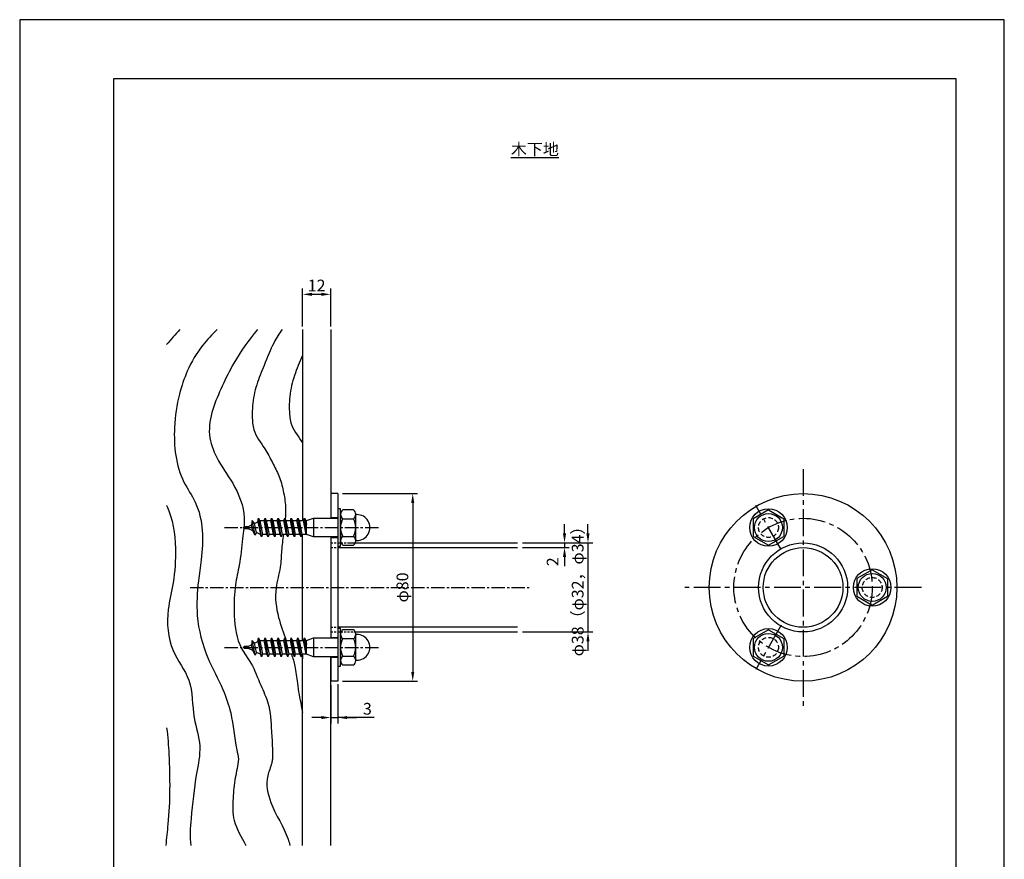
# Model space of a CAD drawing. Extents: x 0 to 420, y 0 to 594.
# Drawn here: x 0 to 420, y 236 to 594 of the extents above; entities that cross this region are included whole.
import ezdxf

# ---------------------------------------------------------------- set-up
doc = ezdxf.new("R2010")
doc.units = 0
doc.header["$LTSCALE"] = 0.3
doc.header["$MEASUREMENT"] = 0
doc.linetypes.add('CENTER2', pattern=[28.575, 19.05, -3.175, 3.175, -3.175])
doc.linetypes.add('HIDDEN2', pattern=[4.7625, 3.175, -1.5875])
doc.layers.get('DEFPOINTS').update_dxf_attribs({"color": 4, "linetype": 'CONTINUOUS'})
for name, color, linetype in [('BIS', 7, 'CONTINUOUS'), ('CENTER', 6, 'CENTER2'), ('DIMS', 1, 'CONTINUOUS'), ('GENKYO', 3, 'CONTINUOUS'), ('HATCH', 9, 'CONTINUOUS'), ('HIDDEN', 9, 'HIDDEN2'), ('MODEL', 7, 'CONTINUOUS'), ('TEXT', 7, 'CONTINUOUS'), ('TITLE', 7, 'CONTINUOUS'), ('ZAGANE', 7, 'CONTINUOUS')]:
    doc.layers.add(name, color=color, linetype=linetype)
doc.styles.add('DIMS', font='romans.shx', dxfattribs={"bigfont": 'bigfont.shx'})
doc.styles.get("Standard").update_dxf_attribs({"font": 'romans.shx', "bigfont": 'bigfont.shx'})
doc.dimstyles.new('DIMS', dxfattribs={"dimscale": 0, "dimtxt": 2.5, "dimasz": 2, "dimexe": 1.25, "dimexo": 0.625, "dimtad": 1, "dimdec": 4, "dimtxsty": 'STANDARD', "dimcen": 0, "dimclrt": 7, "dimazin": 3, "dimtfac": 1, "dimtdec": 4, "dimtmove": 0, "dimatfit": 3, "dimtolj": 1})
doc.dimstyles.new('DIMS1', dxfattribs={"dimtxt": 2.5, "dimasz": 2, "dimexe": 1, "dimexo": 1, "dimtad": 1, "dimtxsty": 'DIMS', "dimcen": 0, "dimclrt": 7, "dimazin": 3, "dimtfac": 1, "dimtix": 1, "dimtmove": 0, "dimatfit": 3})

# ---------------------------------------------------------------- blocks, each defined once
blk = doc.blocks.new('*D0')
at = {"layer": 'DEFPOINTS', "color": 0, "ltscale": 2}
for p in [(212.41, 370.88), (212.41, 368.88), (232.41, 368.88)]:
    blk.add_point(p, dxfattribs=at)
at = {"layer": 'DIMS', "color": 0, "ltscale": 2}
for p, q in [((232.41, 374.88), (232.41, 378.88)), ((214.41, 370.88), (234.41, 370.88)), ((232.41, 370.88), (232.41, 368.88)), ((214.41, 368.88), (234.41, 368.88)), ((232.41, 364.88), (232.41, 360.88))]:
    blk.add_line(p, q, dxfattribs=at)
for points in [[(231.74, 374.88), (233.07, 374.88), (232.41, 370.88)], [(231.74, 364.88), (233.07, 364.88), (232.41, 368.88)]]:
    blk.add_solid(points, dxfattribs=at)
at = {"layer": 'DIMS', "color": 7, "ltscale": 2, "insert": (227.97, 362.84), "char_height": 5, "attachment_point": 5, "rotation": 90, "style": 'DIMS'}
blk.add_mtext('2', dxfattribs=at)
blk = doc.blocks.new('*D1')
at = {"layer": 'DEFPOINTS', "color": 0, "ltscale": 2}
for p in [(212.41, 370.88), (212.41, 332.88), (242.41, 332.88)]:
    blk.add_point(p, dxfattribs=at)
at = {"layer": 'DIMS', "color": 0, "ltscale": 2}
for p, q in [((242.41, 374.88), (242.41, 378.88)), ((214.41, 370.88), (244.41, 370.88)), ((242.41, 370.88), (242.41, 332.88)), ((214.41, 332.88), (244.41, 332.88)), ((242.41, 328.88), (242.41, 324.88))]:
    blk.add_line(p, q, dxfattribs=at)
for points in [[(241.74, 374.88), (243.07, 374.88), (242.41, 370.88)], [(241.74, 328.88), (243.07, 328.88), (242.41, 332.88)]]:
    blk.add_solid(points, dxfattribs=at)
at = {"layer": 'DIMS', "color": 7, "ltscale": 2, "insert": (238.66, 351.88), "char_height": 5, "attachment_point": 5, "rotation": 90, "style": 'DIMS'}
blk.add_mtext('φ38（φ32，φ34）', dxfattribs=at)
blk = doc.blocks.new('*D2')
at = {"layer": 'DEFPOINTS', "color": 0, "ltscale": 2}
for p in [(135.66, 391.88), (135.66, 311.88), (167.66, 311.88)]:
    blk.add_point(p, dxfattribs=at)
at = {"layer": 'DIMS', "color": 0, "ltscale": 2}
for p, q in [((137.66, 391.88), (169.66, 391.88)), ((167.66, 387.88), (167.66, 315.88)), ((137.66, 311.88), (169.66, 311.88))]:
    blk.add_line(p, q, dxfattribs=at)
for points in [[(166.99, 387.88), (168.32, 387.88), (167.66, 391.88)], [(166.99, 315.88), (168.32, 315.88), (167.66, 311.88)]]:
    blk.add_solid(points, dxfattribs=at)
at = {"layer": 'DIMS', "color": 7, "ltscale": 2, "insert": (163.91, 351.88), "char_height": 5, "attachment_point": 5, "rotation": 90, "style": 'DIMS'}
blk.add_mtext('φ80', dxfattribs=at)
blk = doc.blocks.new('*D3')
at = {"layer": 'DEFPOINTS', "color": 0, "ltscale": 2}
for p in [(132.66, 311.38), (135.66, 311.88), (135.66, 296.38)]:
    blk.add_point(p, dxfattribs=at)
at = {"layer": 'DIMS', "color": 0, "ltscale": 2}
for p, q in [((132.66, 310.13), (132.66, 293.88)), ((135.66, 310.63), (135.66, 293.88)), ((128.66, 296.38), (124.66, 296.38)), ((132.66, 296.38), (135.66, 296.38)), ((132.66, 296.38), (135.66, 296.38)), ((151.23, 296.38), (135.66, 296.38)), ((139.66, 296.38), (143.66, 296.38))]:
    blk.add_line(p, q, dxfattribs=at)
for points in [[(128.66, 297.04), (128.66, 295.71), (132.66, 296.38)], [(139.66, 297.04), (139.66, 295.71), (135.66, 296.38)]]:
    blk.add_solid(points, dxfattribs=at)
at = {"layer": 'DIMS', "color": 7, "ltscale": 2, "insert": (148.32, 300.13), "char_height": 5, "attachment_point": 5}
blk.add_mtext('\\A1;3', dxfattribs=at)
blk = doc.blocks.new('*D4')
at = {"layer": 'DEFPOINTS', "color": 0, "ltscale": 2}
for p in [(132.66, 476.88), (120.66, 461.88), (132.66, 461.88)]:
    blk.add_point(p, dxfattribs=at)
at = {"layer": 'DIMS', "color": 0, "ltscale": 2}
for p, q in [((120.66, 463.13), (120.66, 479.38)), ((132.66, 463.13), (132.66, 479.38)), ((124.66, 476.88), (128.66, 476.88))]:
    blk.add_line(p, q, dxfattribs=at)
for points in [[(124.66, 477.54), (124.66, 476.21), (120.66, 476.88)], [(128.66, 477.54), (128.66, 476.21), (132.66, 476.88)]]:
    blk.add_solid(points, dxfattribs=at)
at = {"layer": 'DIMS', "color": 7, "ltscale": 2, "insert": (126.66, 480.63), "char_height": 5, "attachment_point": 5}
blk.add_mtext('\\A1;12', dxfattribs=at)

msp = doc.modelspace()

# ---------------------------------------------------------------- linework, layer by layer
at = {"layer": 'BIS'}
for p, q in [((136.85527, 383.05191), (136.85527, 371.79358)), ((142.39754, 384.9283), (137.81299, 384.9283)), ((143.35527, 371.79358), (143.35527, 383.05191)), ((319.40041, 384.9283), (312.90041, 381.17553)), ((319.40041, 384.9283), (325.90041, 381.17553)), ((97.65526, 377.92275), (98.9053, 378.53527)), ((99.2197, 380.40156), (98.9053, 378.53527)), ((99.42482, 376.05567), (98.9053, 378.53527)), ((100.44048, 374.09777), (99.21262, 380.40761)), ((100.21288, 379.17598), (99.2197, 380.40156)), ((100.21288, 379.17598), (101.5837, 379.84768)), ((101.04161, 375.26344), (100.21288, 379.17598)), ((101.5837, 379.84768), (101.84737, 381.42275)), ((101.5837, 379.84768), (102.6518, 374.47444)), ((103.19737, 373.42275), (101.84737, 381.42275)), ((101.84737, 381.42275), (102.4454, 380.26992)), ((102.4454, 380.26992), (102.65526, 380.37275)), ((102.4454, 380.26992), (103.56487, 374.47275)), ((102.65526, 380.37275), (104.27987, 380.37275)), ((104.27987, 380.37275), (104.64737, 381.42275)), ((105.45268, 374.47275), (104.27987, 380.37275)), ((105.99737, 373.42275), (104.64737, 381.42275)), ((104.64737, 381.42275), (105.19206, 380.37275)), ((105.19206, 380.37275), (106.36487, 374.47275)), ((105.19206, 380.37275), (107.07987, 380.37275)), ((107.07987, 380.37275), (107.44737, 381.42275)), ((108.25268, 374.47275), (107.07987, 380.37275)), ((108.79737, 373.42275), (107.44737, 381.42275)), ((107.44737, 381.42275), (107.99206, 380.37275)), ((107.99206, 380.37275), (109.16487, 374.47275)), ((107.99206, 380.37275), (109.87987, 380.37275)), ((109.87987, 380.37275), (110.24737, 381.42275)), ((111.05268, 374.47275), (109.87987, 380.37275)), ((111.59737, 373.42275), (110.24737, 381.42275)), ((110.24737, 381.42275), (110.79206, 380.37275)), ((110.79206, 380.37275), (111.96487, 374.47275)), ((110.79206, 380.37275), (112.67987, 380.37275)), ((112.67987, 380.37275), (113.04737, 381.42275)), ((113.85268, 374.47275), (112.67987, 380.37275)), ((114.39737, 373.42275), (113.04737, 381.42275)), ((113.04737, 381.42275), (113.59206, 380.37275)), ((113.59206, 380.37275), (114.76487, 374.47275)), ((113.59206, 380.37275), (115.47987, 380.37275)), ((115.47987, 380.37275), (115.84737, 381.42275)), ((116.65268, 374.47275), (115.47987, 380.37275)), ((117.19737, 373.42275), (115.84737, 381.42275)), ((115.84737, 381.42275), (116.39206, 380.37275)), ((116.39206, 380.37275), (117.56487, 374.47275)), ((116.39206, 380.37275), (118.27987, 380.37275)), ((118.27987, 380.37275), (118.64737, 381.42275)), ((119.45268, 374.47275), (118.27987, 380.37275)), ((118.64737, 381.42275), (119.19206, 380.37275)), ((119.99737, 373.42275), (118.64737, 381.42275)), ((119.19206, 380.37275), (120.36487, 374.47275)), ((119.19206, 380.37275), (121.07987, 380.37275)), ((121.07987, 380.37275), (121.44737, 381.42275)), ((122.25268, 374.47275), (121.07987, 380.37275)), ((121.44737, 381.42275), (121.99206, 380.37275)), ((122.32193, 376.24016), (121.44737, 381.42275)), ((121.99206, 380.37275), (122.32193, 378.71327)), ((121.99206, 380.37275), (122.32193, 380.37275)), ((122.32193, 380.37275), (125.32193, 381.42275)), ((122.32193, 374.33926), (122.32193, 380.37275)), ((125.32193, 381.42275), (125.32193, 373.42275)), ((125.32193, 381.42275), (135.65527, 381.42275)), ((137.81299, 381.17553), (142.39754, 381.17553)), ((312.90041, 381.17553), (312.90041, 373.66997)), ((325.90041, 381.17553), (325.90041, 373.66997)), ((95.65526, 377.22275), (95.65526, 377.62275)), ((95.95526, 377.92275), (97.65526, 377.92275)), ((97.65526, 376.92275), (95.95526, 376.92275)), ((99.42482, 376.05567), (97.65526, 376.92275)), ((100.44048, 374.09777), (99.42482, 376.05567)), ((101.04161, 375.26344), (100.44048, 374.09777)), ((102.6518, 374.47444), (101.04161, 375.26344)), ((103.19737, 373.42275), (102.6518, 374.47444)), ((103.56487, 374.47275), (103.19737, 373.42275)), ((105.45268, 374.47275), (103.56487, 374.47275)), ((105.99737, 373.42275), (105.45268, 374.47275)), ((106.36487, 374.47275), (105.99737, 373.42275)), ((108.25268, 374.47275), (106.36487, 374.47275)), ((108.79737, 373.42275), (108.25268, 374.47275)), ((109.16487, 374.47275), (108.79737, 373.42275)), ((111.05268, 374.47275), (109.16487, 374.47275)), ((111.59737, 373.42275), (111.05268, 374.47275)), ((111.96487, 374.47275), (111.59737, 373.42275)), ((113.85268, 374.47275), (111.96487, 374.47275)), ((114.39737, 373.42275), (113.85268, 374.47275)), ((114.39737, 373.42275), (114.76487, 374.47275)), ((116.65268, 374.47275), (114.76487, 374.47275)), ((117.19737, 373.42275), (116.65268, 374.47275)), ((117.56487, 374.47275), (117.19737, 373.42275)), ((119.45268, 374.47275), (117.56487, 374.47275)), ((119.99737, 373.42275), (119.45268, 374.47275)), ((120.36487, 374.47275), (119.99737, 373.42275)), ((122.25268, 374.47275), (120.36487, 374.47275)), ((122.32193, 374.33926), (122.25268, 374.47275)), ((125.32193, 373.42275), (122.32193, 374.47275)), ((135.65527, 373.42275), (125.32193, 373.42275)), ((137.81299, 373.66997), (142.39754, 373.66997)), ((137.81299, 369.9172), (142.39754, 369.9172)), ((312.90041, 373.66997), (319.40041, 369.9172)), ((319.40041, 369.9172), (325.90041, 373.66997)), ((363.65041, 359.38055), (357.15041, 355.62778)), ((363.65041, 359.38055), (370.15041, 355.62778)), ((357.15041, 355.62778), (357.15041, 348.12222)), ((370.15041, 355.62778), (370.15041, 348.12222)), ((357.15041, 348.12222), (363.65041, 344.36945)), ((363.65041, 344.36945), (370.15041, 348.12222)), ((136.85527, 331.95642), (136.85527, 320.69809)), ((142.39754, 333.8328), (137.81299, 333.8328)), ((143.35527, 320.69809), (143.35527, 331.95642)), ((319.40041, 333.8328), (312.90041, 330.08003)), ((319.40041, 333.8328), (325.90041, 330.08003)), ((99.2197, 329.30606), (98.9053, 327.43977)), ((100.44048, 323.00227), (99.21262, 329.31211)), ((100.21288, 328.08048), (99.2197, 329.30606)), ((100.21288, 328.08048), (101.5837, 328.75219)), ((101.04161, 324.16794), (100.21288, 328.08048)), ((101.5837, 328.75219), (101.84737, 330.32725)), ((101.5837, 328.75219), (102.6518, 323.37895)), ((103.19737, 322.32725), (101.84737, 330.32725)), ((101.84737, 330.32725), (102.4454, 329.17442)), ((102.4454, 329.17442), (102.65526, 329.27725)), ((102.4454, 329.17442), (103.56487, 323.37725)), ((102.65526, 329.27725), (104.27987, 329.27725)), ((104.27987, 329.27725), (104.64737, 330.32725)), ((105.45268, 323.37725), (104.27987, 329.27725)), ((105.99737, 322.32725), (104.64737, 330.32725)), ((104.64737, 330.32725), (105.19206, 329.27725)), ((105.19206, 329.27725), (106.36487, 323.37725)), ((105.19206, 329.27725), (107.07987, 329.27725)), ((107.07987, 329.27725), (107.44737, 330.32725)), ((108.25268, 323.37725), (107.07987, 329.27725)), ((108.79737, 322.32725), (107.44737, 330.32725)), ((107.44737, 330.32725), (107.99206, 329.27725)), ((107.99206, 329.27725), (109.16487, 323.37725)), ((107.99206, 329.27725), (109.87987, 329.27725)), ((109.87987, 329.27725), (110.24737, 330.32725)), ((111.05268, 323.37725), (109.87987, 329.27725)), ((111.59737, 322.32725), (110.24737, 330.32725)), ((110.24737, 330.32725), (110.79206, 329.27725)), ((110.79206, 329.27725), (111.96487, 323.37725)), ((110.79206, 329.27725), (112.67987, 329.27725)), ((112.67987, 329.27725), (113.04737, 330.32725)), ((113.85268, 323.37725), (112.67987, 329.27725)), ((114.39737, 322.32725), (113.04737, 330.32725)), ((113.04737, 330.32725), (113.59206, 329.27725)), ((113.59206, 329.27725), (114.76487, 323.37725)), ((113.59206, 329.27725), (115.47987, 329.27725)), ((115.47987, 329.27725), (115.84737, 330.32725)), ((116.65268, 323.37725), (115.47987, 329.27725)), ((117.19737, 322.32725), (115.84737, 330.32725)), ((115.84737, 330.32725), (116.39206, 329.27725)), ((116.39206, 329.27725), (117.56487, 323.37725)), ((116.39206, 329.27725), (118.27987, 329.27725)), ((118.27987, 329.27725), (118.64737, 330.32725)), ((119.45268, 323.37725), (118.27987, 329.27725)), ((118.64737, 330.32725), (119.19206, 329.27725)), ((119.99737, 322.32725), (118.64737, 330.32725)), ((119.19206, 329.27725), (120.36487, 323.37725)), ((119.19206, 329.27725), (121.07987, 329.27725)), ((121.07987, 329.27725), (121.44737, 330.32725)), ((122.25268, 323.37725), (121.07987, 329.27725)), ((121.44737, 330.32725), (121.99206, 329.27725)), ((122.32193, 325.14466), (121.44737, 330.32725)), ((121.99206, 329.27725), (122.32193, 327.61777)), ((121.99206, 329.27725), (122.32193, 329.27725)), ((122.32193, 329.27725), (125.32193, 330.32725)), ((122.32193, 323.24376), (122.32193, 329.27725)), ((125.32193, 330.32725), (125.32193, 322.32725)), ((125.32193, 330.32725), (135.65527, 330.32725)), ((137.81299, 330.08003), (142.39754, 330.08003)), ((312.90041, 330.08003), (312.90041, 322.57447)), ((325.90041, 330.08003), (325.90041, 322.57447)), ((95.65526, 326.12725), (95.65526, 326.52725)), ((95.95526, 326.82725), (97.65526, 326.82725)), ((97.65526, 325.82725), (95.95526, 325.82725)), ((97.65526, 326.82725), (98.9053, 327.43977)), ((99.42482, 324.96017), (97.65526, 325.82725)), ((99.42482, 324.96017), (98.9053, 327.43977)), ((100.44048, 323.00227), (99.42482, 324.96017)), ((101.04161, 324.16794), (100.44048, 323.00227)), ((102.6518, 323.37895), (101.04161, 324.16794)), ((103.19737, 322.32725), (102.6518, 323.37895)), ((103.56487, 323.37725), (103.19737, 322.32725)), ((105.45268, 323.37725), (103.56487, 323.37725)), ((105.99737, 322.32725), (105.45268, 323.37725)), ((106.36487, 323.37725), (105.99737, 322.32725)), ((108.25268, 323.37725), (106.36487, 323.37725)), ((108.79737, 322.32725), (108.25268, 323.37725)), ((109.16487, 323.37725), (108.79737, 322.32725)), ((111.05268, 323.37725), (109.16487, 323.37725)), ((111.59737, 322.32725), (111.05268, 323.37725)), ((111.96487, 323.37725), (111.59737, 322.32725)), ((113.85268, 323.37725), (111.96487, 323.37725)), ((114.39737, 322.32725), (113.85268, 323.37725)), ((114.39737, 322.32725), (114.76487, 323.37725)), ((116.65268, 323.37725), (114.76487, 323.37725)), ((117.19737, 322.32725), (116.65268, 323.37725)), ((117.56487, 323.37725), (117.19737, 322.32725)), ((119.45268, 323.37725), (117.56487, 323.37725)), ((119.99737, 322.32725), (119.45268, 323.37725)), ((120.36487, 323.37725), (119.99737, 322.32725)), ((122.25268, 323.37725), (120.36487, 323.37725)), ((122.32193, 323.24376), (122.25268, 323.37725)), ((125.32193, 322.32725), (122.32193, 323.37725)), ((135.65527, 322.32725), (125.32193, 322.32725)), ((137.81299, 322.57447), (142.39754, 322.57447)), ((312.90041, 322.57447), (319.40041, 318.8217)), ((319.40041, 318.8217), (325.90041, 322.57447)), ((137.81299, 318.8217), (142.39754, 318.8217))]:
    msp.add_line(p, q, dxfattribs=at)
for points in [[(135.65527, 369.42275), (136.85527, 369.42275), (136.85527, 385.42275), (135.65527, 385.42275)], [(135.65527, 318.32725), (136.85527, 318.32725), (136.85527, 334.32725), (135.65527, 334.32725)]]:
    msp.add_lwpolyline(points, close=True, dxfattribs=at)
for centre, radius in [((319.40041, 377.42275), 8), ((319.40041, 377.42275), 5.95474), ((363.65041, 351.875), 8), ((363.65041, 351.875), 5.95474), ((319.40041, 326.32725), 8), ((319.40041, 326.32725), 5.95474)]:
    msp.add_circle(centre, radius, dxfattribs=at)
for centre, radius, start, end in [((139.17225, 383.05191), 2.31699, 125.9197241, 234.0802759), ((141.03828, 383.05191), 2.31699, 305.9197241, 54.0802759), ((143.82732, 383.44775), 0.5, 188.0777546, 270.0280472), ((143.83027, 377.42275), 5.525, 269.9719528, 90.0280472), ((144.68663, 377.42275), 7.83136, 151.3669386, 208.6330614), ((135.5239, 377.42275), 7.83136, 331.3669386, 28.6330614), ((95.95526, 377.62275), 0.3, 90, 180), ((95.95526, 377.22275), 0.3, 180, 270), ((139.17225, 371.79358), 2.31699, 125.9197241, 234.0802759), ((141.03828, 371.79358), 2.31699, 305.9197241, 54.0802759), ((143.82732, 371.39775), 0.5, 89.9719528, 171.9222454), ((139.17225, 331.95642), 2.31699, 125.9197241, 234.0802759), ((141.03828, 331.95642), 2.31699, 305.9197241, 54.0802759), ((143.82732, 332.35225), 0.5, 188.0777546, 270.0280472), ((143.83027, 326.32725), 5.525, 269.9719528, 90.0280472), ((144.68663, 326.32725), 7.83136, 151.3669386, 208.6330614), ((135.5239, 326.32725), 7.83136, 331.3669386, 28.6330614), ((95.95526, 326.52725), 0.3, 90, 180), ((95.95526, 326.12725), 0.3, 180, 270), ((139.17225, 320.69809), 2.31699, 125.9197241, 234.0802759), ((141.03828, 320.69809), 2.31699, 305.9197241, 54.0802759), ((143.82732, 320.30225), 0.5, 89.9719528, 171.9222454)]:
    msp.add_arc(centre, radius, start, end, dxfattribs=at)
at = {"layer": 'CENTER', "ltscale": 2}
for p, q in [((334.15041, 402.375), (334.15041, 301.375)), ((324.83179, 368.01533), (313.97654, 386.81718)), ((384.65041, 351.875), (283.65041, 351.875)), ((324.83179, 335.73467), (313.97654, 316.93282))]:
    msp.add_line(p, q, dxfattribs=at)
at = {"layer": 'CENTER'}
for p, q in [((87.32193, 377.42275), (153.15527, 377.42275)), ((72.65527, 351.875), (217.32089, 351.875)), ((87.32193, 326.32725), (153.15527, 326.32725))]:
    msp.add_line(p, q, dxfattribs=at)
at = {"layer": 'CENTER', "ltscale": 2}
msp.add_circle((334.15041, 351.875), 29.5, dxfattribs=at)
at = {"layer": 'DEFPOINTS'}
msp.add_lwpolyline([(0, 0), (420, 0), (420, 594), (0, 594)], close=True, dxfattribs=at)
at = {"layer": 'GENKYO'}
for p, q in [((120.65527, 461.875), (120.65527, 380.37275)), ((132.65527, 461.875), (132.65527, 381.42275)), ((120.65527, 329.27725), (120.65527, 374.47275)), ((132.65527, 373.42275), (132.65527, 330.32725)), ((132.65527, 373.42275), (132.65527, 330.32725)), ((120.65527, 241.875), (120.65527, 323.37725)), ((132.65527, 241.875), (132.65527, 322.32725))]:
    msp.add_line(p, q, dxfattribs=at)
at = {"layer": 'HATCH'}
msp.add_lwpolyline([(120.52368, 323.37725), (120.57247, 322.66828), (120.63532, 321.70577), (120.65527, 321.39071)], dxfattribs=at)
msp.add_open_spline([(68.31845, 461.875), (66.32712, 459.78099), (64.41123, 457.64532), (62.65527, 455.42131)], degree=3, dxfattribs=at)
for points, knots in [([(84.23059, 461.875), (82.0825, 459.75951), (77.00451, 454.46878), (71.48976, 445.06513), (67.50027, 433.11144), (65.10751, 417.20796), (66.93217, 400.44484), (75.84638, 387.79855), (78.54227, 376.17566), (77.70847, 364.76918), (75.84044, 352.77908), (75.00333, 338.54686), (79.13725, 322.61512), (86.44223, 309.86501), (90.92896, 296.69494), (91.72186, 286.58806), (93.13122, 280.00943), (93.40215, 278.68872)], [1.861739977, 1.861739977, 1.861739977, 1.861739977, 6.373013414, 12.858133551, 17.993527269, 25.184903881, 37.015605946, 41.897332468, 48.13575495, 54.422286837, 58.965249053, 66.360433733, 75.646089574, 83.122368269, 88.370063547, 96.332757379, 98.334814644, 98.334814644, 98.334814644, 98.334814644]), ([(101.40071, 461.875), (97.74945, 457.26935), (91.99958, 449.64659), (86.40226, 437.76795), (81.95475, 427.89042), (80.01349, 417.15219), (83.99408, 406.12314), (91.79896, 395.95576), (96.73495, 383.74102), (94.83303, 371.82314), (94.12946, 362.28856), (91.95212, 353.97638), (91.46302, 346.6972), (91.42172, 337.62329), (92.77072, 327.48081), (99.52397, 318.97179), (102.37217, 310.76062), (106.96876, 301.53357), (107.2371, 292.17222), (107.86839, 284.21037), (107.78605, 280.24914), (107.78902, 278.68872)], [2.083722892, 2.083722892, 2.083722892, 2.083722892, 10.861527651, 16.380013572, 21.704789586, 27.156205752, 32.210791888, 38.70126914, 46.540172419, 50.902431249, 56.586980316, 60.896735787, 63.726828389, 67.48724585, 74.605038714, 78.354783773, 83.50960379, 87.568679716, 93.666565515, 97.249995541, 99.593410616, 99.593410616, 99.593410616, 99.593410616]), ([(111.90138, 461.875), (110.67952, 460.06287), (107.62083, 455.23656), (104.56899, 447.07755), (100.77044, 438.31161), (99.27684, 430.84369), (99.15193, 424.40573), (99.58398, 417.74075), (104.30475, 411.82475), (107.72259, 405.27726), (110.83574, 399.45014), (112.55311, 393.02067), (113.52589, 386.7821), (113.39165, 382.74911), (113.25731, 381.01804)], [1.846514762, 1.846514762, 1.846514762, 1.846514762, 5.117378083, 10.419634851, 14.841468006, 19.449443604, 21.689626612, 24.540384523, 29.211655881, 32.589090258, 35.692360086, 39.068064274, 42.518494743, 45.117187241, 45.117187241, 45.117187241, 45.117187241]), ([(120.65527, 451.00324), (120.45859, 450.51198), (119.16121, 447.2779), (116.55815, 441.27079), (115.06454, 433.80287), (114.93963, 427.36492), (115.37169, 420.69993), (118.77036, 416.44076), (120.54156, 413.59141), (120.65527, 413.40556)], [9.627996374, 9.627996374, 9.627996374, 9.627996374, 10.419634851, 14.841468006, 19.449443604, 21.689626612, 24.540384523, 29.211655881, 29.536605742, 29.536605742, 29.536605742, 29.536605742]), ([(62.65527, 386.87981), (62.6769, 386.83328), (65.2848, 381.18885), (66.96932, 369.76157), (65.94246, 354.80072), (62.45084, 340.64418), (63.37985, 325.35265), (74.17061, 312.3376), (73.2595, 297.36218), (77.91811, 284.43122), (74.69116, 269.91943), (73.378, 256.05984), (72.34506, 245.57692), (73.04415, 241.875)], [44.620389868, 44.620389868, 44.620389868, 44.620389868, 44.697618905, 53.978394923, 61.360061618, 67.138843493, 75.900196274, 83.088167889, 91.207269367, 97.345741502, 103.242067655, 112.899214956, 118.608568139, 118.608568139, 118.608568139, 118.608568139]), ([(112.5076, 374.47275), (112.20121, 372.16804), (111.58068, 367.52895), (111.41303, 359.79672), (108.42541, 350.57372), (109.84922, 339.66591), (112.44579, 332.50978), (113.69825, 329.27725)], [48.402472805, 48.402472805, 48.402472805, 48.402472805, 51.886673368, 55.43484791, 59.94232389, 66.225603599, 71.413018437, 71.413018437, 71.413018437, 71.413018437]), ([(115.9357, 323.37725), (116.51182, 321.72114), (117.73222, 317.69452), (118.42341, 310.20639), (119.64063, 303.64284), (120.46196, 299.50281), (120.65527, 298.5717)], [74.557069043, 74.557069043, 74.557069043, 74.557069043, 77.182967896, 80.875063225, 85.777445292, 87.203472858, 87.203472858, 87.203472858, 87.203472858]), ([(62.65527, 291.9645), (63.22715, 288.25897), (64.08556, 274.16258), (64.20586, 257.81969), (62.54763, 244.88731), (62.40268, 241.875)], [93.705883883, 93.705883883, 93.705883883, 93.705883883, 99.257482258, 114.128013775, 118.653562742, 118.653562742, 118.653562742, 118.653562742]), ([(93.40215, 278.68872), (93.06299, 276.04115), (91.7217, 270.48466), (90.90962, 261.82217), (90.63638, 251.47256), (94.65068, 245.38664), (96.48467, 241.875)], [104.302442444, 104.302442444, 104.302442444, 104.302442444, 108.318406575, 112.729563938, 117.476665474, 123.353432964, 123.353432964, 123.353432964, 123.353432964]), ([(107.78902, 278.68872), (107.72411, 278.11727), (107.3204, 275.68538), (104.56101, 269.85575), (106.95018, 257.78571), (113.2328, 249.18709), (115.01026, 242.76658), (115.22632, 241.875)], [106.083728588, 106.083728588, 106.083728588, 106.083728588, 106.952104302, 109.811620374, 115.500185668, 124.178546221, 125.557105934, 125.557105934, 125.557105934, 125.557105934])]:
    msp.add_open_spline(points, degree=3, knots=knots, dxfattribs=at)
at = {"layer": 'HIDDEN'}
for p, q in [((132.65527, 370.875), (143.10888, 370.875)), ((132.65527, 368.875), (136.65527, 368.875)), ((132.65527, 334.875), (136.65527, 334.875)), ((132.65527, 332.875), (143.10888, 332.875))]:
    msp.add_line(p, q, dxfattribs=at)
at = {"layer": 'HIDDEN', "ltscale": 2}
for centre in [(319.40041, 377.42275), (363.65041, 351.875), (319.40041, 326.32725)]:
    msp.add_circle(centre, 4.25, dxfattribs=at)
at = {"layer": 'MODEL'}
for p, q in [((140.65527, 370.875), (212.40527, 370.875)), ((135.65527, 368.875), (212.40527, 368.875)), ((212.40527, 334.875), (135.65527, 334.875)), ((136.65527, 332.875), (136.68693, 332.875)), ((143.15527, 332.875), (212.40527, 332.875))]:
    msp.add_line(p, q, dxfattribs=at)
at = {"layer": 'MODEL', "ltscale": 2}
for radius in [19, 17]:
    msp.add_circle((334.15041, 351.875), radius, dxfattribs=at)
at = {"layer": 'TITLE'}
msp.add_lwpolyline([(40, 25.25), (399.5, 25.25), (399.5, 568.75), (40, 568.75)], close=True, dxfattribs=at)
at = {"layer": 'ZAGANE'}
for p, q in [((132.65527, 391.875), (132.65527, 381.42275)), ((135.65527, 391.875), (132.65527, 391.875)), ((135.65527, 391.875), (135.65527, 381.42275)), ((132.65527, 381.67275), (135.65527, 381.67275)), ((132.65527, 373.42275), (132.65527, 330.32725)), ((132.65527, 373.17275), (135.65527, 373.17275)), ((135.65527, 373.17275), (135.65527, 330.32725)), ((132.65527, 330.57725), (135.65527, 330.57725)), ((132.65527, 322.32725), (132.65527, 311.875)), ((132.65527, 322.07725), (135.65527, 322.07725)), ((135.65527, 322.32725), (135.65527, 311.875)), ((135.65527, 311.875), (132.65527, 311.875))]:
    msp.add_line(p, q, dxfattribs=at)
msp.add_circle((334.15041, 351.875), 40, dxfattribs=at)
at = {"layer": 'ZAGANE', "ltscale": 2}
msp.add_circle((334.15041, 351.875), 19, dxfattribs=at)

# ---------------------------------------------------------------- texts
at = {"layer": 'TEXT', "insert": (219.75, 538.75), "char_height": 5, "width": 100, "attachment_point": 5}
msp.add_mtext('{\\L木下地}', dxfattribs=at)

# ---------------------------------------------------------------- dimensions: what is measured, and where the dimension line sits
at = {"layer": 'DIMS', "ltscale": 2}
dim = msp.add_linear_dim(base=(132.65527, 476.875), p1=(120.65527, 461.875), p2=(132.65527, 461.875), dimstyle='DIMS', override={"dimscale": 2, "dimtmove": 1}, dxfattribs=at)
dim.commit()
dim.dimension.update_dxf_attribs({"geometry": '*D4', "text_midpoint": (126.65527, 480.625)})
for base, p1, p2, text, picture, middle in [((167.65527, 311.875), (135.65527, 391.875), (135.65527, 311.875), 'φ<>', '*D2', (163.90527, 351.875)), ((242.40527, 332.875), (212.40527, 370.875), (212.40527, 332.875), 'φ<>（φ32，φ34）', '*D1', (238.65527, 351.875))]:
    dim = msp.add_linear_dim(base=base, p1=p1, p2=p2, angle=90, text=text, dimstyle='DIMS1', override={"dimscale": 2}, dxfattribs=at)
    dim.commit()
    dim.dimension.update_dxf_attribs({"geometry": picture, "text_midpoint": middle})
dim = msp.add_linear_dim(base=(232.40527, 368.875), p1=(212.40527, 370.875), p2=(212.40527, 368.875), angle=90, dimstyle='DIMS1', override={"dimscale": 2}, dxfattribs=at)
dim.commit()
dim.dimension.update_dxf_attribs({"geometry": '*D0', "text_midpoint": (231.71808, 362.8414), "dimtype": 160})
dim = msp.add_linear_dim(base=(135.65527, 296.375), p1=(132.65527, 311.375), p2=(135.65527, 311.875), dimstyle='DIMS', override={"dimscale": 2, "dimtmove": 1}, dxfattribs=at)
dim.commit()
dim.dimension.update_dxf_attribs({"geometry": '*D3', "text_midpoint": (148.31732, 295.27526), "dimtype": 160})

doc.saveas('drawing.dxf')
